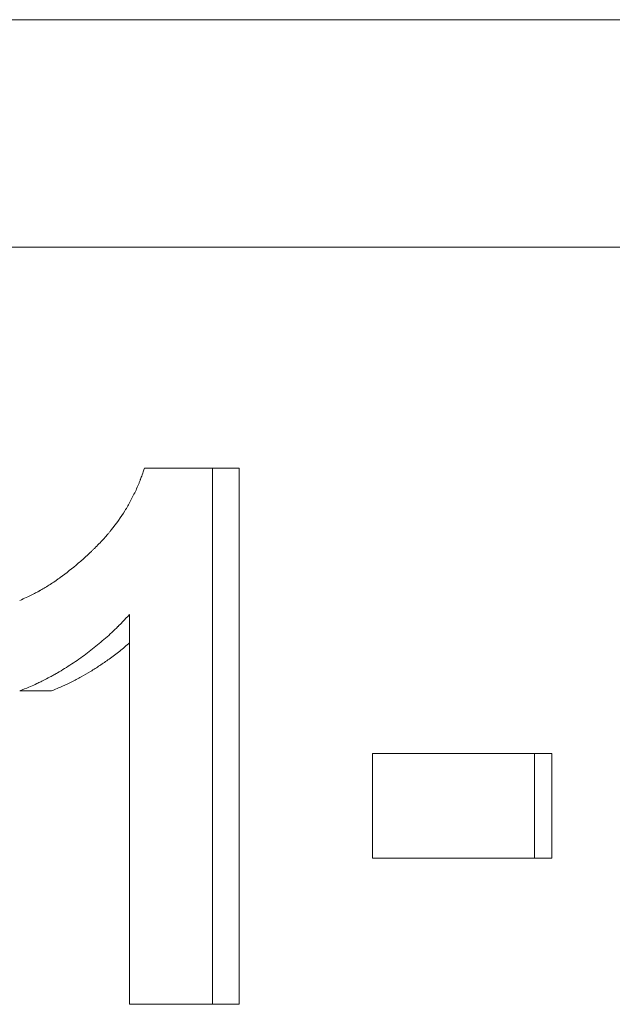
# Model space of a CAD drawing. Units: millimetres. Extents: x 8 to 290, y 7 to 203.
# Drawn here: x 195 to 196, y 156 to 158 of the extents above; entities that cross this region are included whole.
import ezdxf

# ---------------------------------------------------------------- set-up
doc = ezdxf.new("R2010")
doc.units = ezdxf.units.MM

msp = doc.modelspace()

# ---------------------------------------------------------------- linework, layer by layer
at = {"color": 7, "linetype": 'Continuous', "lineweight": 15}
for p, q in [((192.6277, 158.1428), (202.0822, 158.1428)), ((202.2039, 157.7185), (192.5059, 157.7185)), ((195.5807, 157.3063), (195.4534, 157.3063)), ((195.5807, 157.3063), (195.5807, 156.3063)), ((195.5807, 157.3063), (195.63, 157.3063)), ((195.63, 157.3063), (195.63, 156.3063)), ((195.4258, 156.3063), (195.4258, 157.0336)), ((195.8787, 156.579), (195.8787, 156.7738)), ((196.1807, 156.7738), (195.8787, 156.7738)), ((196.1807, 156.7738), (196.1807, 156.579)), ((196.1807, 156.7738), (196.2133, 156.7738)), ((196.2133, 156.7738), (196.2133, 156.579)), ((196.1807, 156.579), (195.8787, 156.579)), ((196.1807, 156.579), (196.2133, 156.579)), ((195.5807, 156.3063), (195.4258, 156.3063)), ((195.5807, 156.3063), (195.63, 156.3063))]:
    msp.add_line(p, q, dxfattribs=at)
for points, knots in [([(195.2208, 157.0595), (195.2294, 157.0635), (195.237, 157.067), (195.2467, 157.0717), (195.2497, 157.0732), (195.2538, 157.0753), (195.255, 157.076), (195.2569, 157.077), (195.2575, 157.0773), (195.2583, 157.0778), (195.2586, 157.0779), (195.2592, 157.0782), (195.2593, 157.0783), (195.2656, 157.0819), (195.2716, 157.0855), (195.2807, 157.0914), (195.2838, 157.0934), (195.2884, 157.0966), (195.29, 157.0977), (195.2931, 157.0999), (195.2947, 157.1011), (195.3078, 157.1105), (195.3191, 157.1195), (195.3356, 157.1336), (195.3411, 157.1385), (195.3491, 157.1459), (195.3518, 157.1484), (195.3558, 157.1523), (195.3571, 157.1536), (195.3597, 157.1561), (195.3609, 157.1573), (195.3681, 157.1645), (195.3734, 157.17), (195.3807, 157.1781), (195.383, 157.1808), (195.3864, 157.1847), (195.3875, 157.186), (195.3891, 157.1879), (195.3896, 157.1886), (195.3906, 157.1899), (195.391, 157.1904), (195.4011, 157.203), (195.4095, 157.2149), (195.4207, 157.2327), (195.4242, 157.2389), (195.4311, 157.2518), (195.4344, 157.2583), (195.4394, 157.2689), (195.4409, 157.2724), (195.443, 157.2774), (195.4437, 157.2791), (195.4447, 157.2815), (195.445, 157.2824), (195.4455, 157.2836), (195.4456, 157.284), (195.4459, 157.2848), (195.4461, 157.2853), (195.448, 157.2901), (195.4504, 157.297), (195.4534, 157.3063)], [0, 0, 0, 0, 0.0625, 0.0625, 0.09375, 0.09375, 0.109375, 0.109375, 0.117188, 0.117188, 0.121094, 0.121094, 0.125, 0.125, 0.1875, 0.1875, 0.21875, 0.21875, 0.234375, 0.234375, 0.25, 0.25, 0.375, 0.375, 0.4375, 0.4375, 0.46875, 0.46875, 0.484375, 0.484375, 0.5, 0.5, 0.5625, 0.5625, 0.59375, 0.59375, 0.609375, 0.609375, 0.617188, 0.617188, 0.625, 0.625, 0.75, 0.75, 0.8125, 0.8125, 0.875, 0.875, 0.90625, 0.90625, 0.921875, 0.921875, 0.929688, 0.929688, 0.933594, 0.933594, 0.9375, 0.9375, 1, 1, 1, 1]), ([(195.4258, 157.0336), (195.421, 157.0285), (195.4168, 157.024), (195.4113, 157.0183), (195.4096, 157.0166), (195.4073, 157.0142), (195.4065, 157.0135), (195.4055, 157.0124), (195.4052, 157.0121), (195.4045, 157.0114), (195.4043, 157.0112), (195.4002, 157.0071), (195.3965, 157.0035), (195.3888, 156.9963), (195.3847, 156.9926), (195.373, 156.9823), (195.365, 156.9756), (195.3485, 156.9626), (195.3401, 156.9563), (195.3224, 156.9439), (195.3135, 156.9381), (195.3001, 156.9298), (195.2957, 156.9271), (195.2889, 156.9233), (195.2867, 156.922), (195.2822, 156.9195), (195.2801, 156.9183), (195.2729, 156.9145), (195.2682, 156.912), (195.2612, 156.9085), (195.2589, 156.9074), (195.2554, 156.9057), (195.2542, 156.9052), (195.2525, 156.9043), (195.2519, 156.9041), (195.2508, 156.9036), (195.25, 156.9032), (195.2433, 156.9001), (195.2337, 156.896), (195.2208, 156.8907)], [0, 0, 0, 0, 0.0625, 0.0625, 0.09375, 0.09375, 0.109375, 0.109375, 0.117188, 0.117188, 0.125, 0.125, 0.1875, 0.1875, 0.25, 0.25, 0.375, 0.375, 0.5, 0.5, 0.625, 0.625, 0.6875, 0.6875, 0.71875, 0.71875, 0.75, 0.75, 0.8125, 0.8125, 0.84375, 0.84375, 0.859375, 0.859375, 0.867188, 0.867188, 0.875, 0.875, 1, 1, 1, 1]), ([(195.4258, 156.9805), (195.4197, 156.9753), (195.4072, 156.9648), (195.3886, 156.9508), (195.3704, 156.9382), (195.353, 156.9271), (195.3353, 156.9168), (195.318, 156.9076), (195.2995, 156.899), (195.287, 156.8937), (195.2801, 156.8907)], [0, 0, 0, 0, 0.138355, 0.28303, 0.404615, 0.524047, 0.641509, 0.762438, 0.867207, 1, 1, 1, 1])]:
    msp.add_open_spline(points, degree=3, knots=knots, dxfattribs=at)
msp.add_open_spline([(195.2208, 156.8907), (195.2406, 156.8907), (195.2603, 156.8907), (195.2801, 156.8907)], degree=3, dxfattribs=at)

doc.saveas('drawing.dxf')
